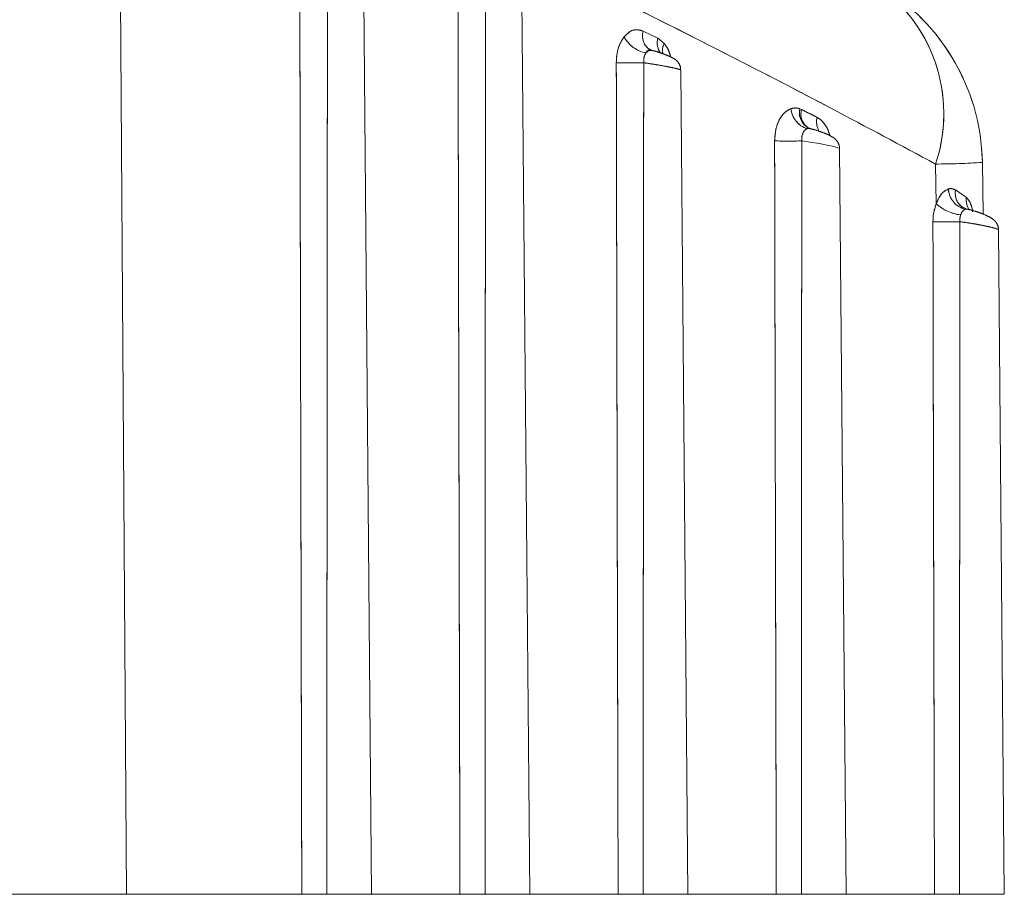
# Model space of a CAD drawing. Units: inches. Extents: x 4 to 132, y 2 to 86.
# Drawn here: x 60 to 60, y 77 to 77 of the extents above; entities that cross this region are included whole.
import ezdxf

# ---------------------------------------------------------------- set-up
doc = ezdxf.new("R2010")
doc.units = ezdxf.units.IN
doc.header["$LTSCALE"] = 8
doc.header["$MEASUREMENT"] = 0
doc.linetypes.add('PHANTOM', pattern=[0.49999999999999994, 0.25, -0.05, 0.05, -0.05, 0.05, -0.05])

msp = doc.modelspace()

# ---------------------------------------------------------------- linework, layer by layer
at = {"color": 7, "linetype": 'Continuous', "lineweight": 15}
for p, q in [((59.78710303037924, 77.1882352322392), (59.78893654690521, 76.91757353971413)), ((59.84752385861785, 76.91757353971413), (59.8455004443566, 77.14943384856298)), ((59.88534963154635, 76.91757353971413), (59.88347295400693, 77.13261948568433)), ((59.91243342644859, 77.12394428096238), (59.91594549864871, 77.12223774264001)), ((59.91594549864871, 77.12223774264001), (59.91750266107977, 77.12097781642856)), ((59.92317540447486, 76.91757353971413), (59.92145561025988, 77.11464243730765)), ((59.94993266720952, 77.10537041689304), (59.95033878644618, 77.10519533957822)), ((59.95219905164299, 77.10071719989021), (59.95192152626272, 77.10079962893808)), ((59.95241249513391, 77.10061361177345), (59.95233879219145, 77.10063065040836)), ((59.96100117740336, 76.91757353971413), (59.95944550587259, 77.09583584046909)), ((59.9825543757864, 77.0826832972085), (59.98239859001927, 77.09216026947563)), ((59.99378415481535, 77.08017146954089), (59.99358076871234, 77.09254574398027)), ((59.98717639478957, 77.08596160171352), (59.98975896936116, 77.08414133818552)), ((59.98980350983639, 77.08144461236391), (59.98906942013481, 77.08173809495874)), ((59.99882695033186, 76.91757353971413), (59.99744067310836, 77.07642517545938)), ((59.78893654690521, 76.91757353971413), (59.75652828698901, 76.91757353971413)), ((59.83082141071885, 76.91757353971413), (59.78893654690521, 76.91757353971413)), ((59.84752385861785, 76.91757353971413), (59.83683099199084, 76.91757353971413)), ((59.86864718364735, 76.91757353971413), (59.84752385861785, 76.91757353971413)), ((59.88534963154635, 76.91757353971413), (59.87465676491934, 76.91757353971413)), ((59.90647295657585, 76.91757353971413), (59.88534963154635, 76.91757353971413)), ((59.92317540447486, 76.91757353971413), (59.91248253784785, 76.91757353971413)), ((59.94429872950435, 76.91757353971413), (59.92317540447486, 76.91757353971413)), ((59.96100117740336, 76.91757353971413), (59.95030831077635, 76.91757353971413)), ((59.98212450243286, 76.91757353971413), (59.96100117740336, 76.91757353971413)), ((59.99882695033186, 76.91757353971413), (59.98813408370484, 76.91757353971413))]:
    msp.add_line(p, q, dxfattribs=at)
at = {"color": 7, "linetype": 'PHANTOM', "lineweight": 0}
for p, q in [((59.78710303037924, 77.18823523223921), (59.78893654690521, 76.91757353971413)), ((59.84752385861786, 76.91757353971413), (59.84550044435662, 77.14943384856299)), ((59.88534963154637, 76.91757353971413), (59.88347295400695, 77.13261948568433)), ((59.91243342644862, 77.12394428096239), (59.91594549864872, 77.12223774264001)), ((59.91594549864872, 77.12223774264001), (59.91750266107978, 77.12097781642858)), ((59.92317540447487, 76.91757353971413), (59.9214556102599, 77.11464243730765)), ((59.94993266720954, 77.10537041689304), (59.95033878644619, 77.10519533957822)), ((59.95219905164299, 77.10071719989021), (59.95192152626273, 77.10079962893808)), ((59.95241249513394, 77.10061361177345), (59.95233879219146, 77.10063065040836)), ((59.96100117740337, 76.91757353971413), (59.9594455058726, 77.09583584046909)), ((59.98255437578641, 77.0826832972085), (59.98239859001928, 77.09216026947563)), ((59.99378415481535, 77.08017146954089), (59.99358076871235, 77.09254574398027)), ((59.98717639478958, 77.08596160171352), (59.98975896936116, 77.08414133818552)), ((59.98980350983641, 77.08144461236392), (59.98906942013481, 77.08173809495875)), ((59.99882695033187, 76.91757353971413), (59.99744067310838, 77.07642517545938)), ((59.78893654690521, 76.91757353971413), (59.75652828698902, 76.91757353971413)), ((59.83082141071887, 76.91757353971413), (59.78893654690521, 76.91757353971413)), ((59.84752385861786, 76.91757353971413), (59.83683099199085, 76.91757353971413)), ((59.86864718364738, 76.91757353971413), (59.84752385861786, 76.91757353971413)), ((59.88534963154637, 76.91757353971413), (59.87465676491936, 76.91757353971413)), ((59.90647295657586, 76.91757353971413), (59.88534963154637, 76.91757353971413)), ((59.92317540447487, 76.91757353971413), (59.91248253784786, 76.91757353971413)), ((59.94429872950437, 76.91757353971414), (59.92317540447487, 76.91757353971414)), ((59.96100117740337, 76.91757353971413), (59.95030831077636, 76.91757353971413)), ((59.98212450243288, 76.91757353971414), (59.96100117740337, 76.91757353971413)), ((59.99882695033187, 76.91757353971413), (59.98813408370486, 76.91757353971413))]:
    msp.add_line(p, q, dxfattribs=at)
at = {"color": 8, "linetype": 'Continuous', "lineweight": 15, "flags": 128}
msp.add_lwpolyline([(59.95939695286552, 77.09583541675342), (59.95943233606521, 77.09585559542401), (59.95901782033067, 77.09604661915648), (59.95802863891591, 77.09632147827149), (59.95649922680887, 77.09666266185576), (59.95454575299517, 77.0970370907379), (59.95240883048462, 77.0973934359371), (59.95042097087327, 77.09767442677405), (59.95039723385361, 77.09767741788797), (59.95039723385361, 77.09767741788797)], dxfattribs=at)
at = {"color": 8, "linetype": 'PHANTOM', "lineweight": 0, "flags": 128}
msp.add_lwpolyline([(59.95939695286554, 77.09583541675342), (59.95943233606523, 77.09585559542403), (59.95901782033067, 77.0960466191565), (59.95802863891592, 77.09632147827149), (59.95649922680888, 77.09666266185577), (59.95454575299517, 77.0970370907379), (59.95240883048463, 77.0973934359371), (59.95042097087329, 77.09767442677405), (59.95039723385362, 77.09767741788797), (59.95039723385362, 77.09767741788797)], dxfattribs=at)
at = {"color": 7, "linetype": 'Continuous', "lineweight": 15}
for centre, radius, start, end in [((59.94358774431559, 77.09172394270071), 0.05000000000000632, 0.9417653492059048, 61.79311882562579), ((59.91447711545026, 77.12605788330525), 0.007438575730575863, 207.8866888387259, 259.539647795489), ((59.91434624240201, 77.11779569831897), 0.00154426906723755, 68.68977666776324, 142.1652819976896), ((59.9093143171689, 77.47060294325566), 0.3542463203564477, 269.4698709661317, 270.5301290338688), ((59.95331552002786, 77.10589781686845), 0.005528761521496203, 185.1823887325005, 252.6693283853074), ((59.95417831981423, 77.10410509596983), 0.003991321536787001, 164.1479926024412, 237.1066174945935), ((59.95205133319822, 77.09944976659762), 0.001231288121145112, 70.37778982445288, 108.1108325858197), ((59.94714778019406, 77.45420674779483), 0.3565441375663359, 269.4778134346516, 270.5221865633461), ((59.99072494872167, 77.08648270116113), 0.005269086487401864, 183.0559901880072, 256.2750125548453), ((59.98949589064984, 77.09015287538234), 0.01019702048122345, 227.0985409199232, 263.7990193198572), ((59.98973826142429, 77.08019522036857), 0.001198174703035198, 61.66621077230869, 102.7025312638566), ((59.98498333000241, 77.4371523941815), 0.358791770340787, 269.4856346742529, 270.514365325751)]:
    msp.add_arc(centre, radius, start, end, dxfattribs=at)
at = {"color": 8, "linetype": 'Continuous', "lineweight": 15}
for centre, radius, start, end in [((59.94664287332157, 77.10417373490458), 0.03771995000233296, 341.428307181152, 56.93849991379238), ((59.91614285558649, 77.12280849380541), 0.0038794170947433, 162.9759773589756, 238.994646024832), ((59.92043994146506, 77.12120561132038), 0.00461143267221507, 167.0664945232442, 213.5656795726148), ((59.9205464568715, 77.11932512820471), 0.00346353449340935, 151.4993901322154, 194.3332947696292), ((59.95387089063522, 77.10438181990274), 0.004060409801973743, 165.908435330968, 245.566349654331), ((59.95856103728685, 77.10225977482817), 0.004626928392576768, 166.7442848174607, 210.679881871788), ((59.98148389565784, 77.2810114371344), 0.1888533827916654, 270.2775080360516, 273.6726209855989), ((59.99117044221885, 77.08515248021136), 0.004075180054029041, 168.5478990861859, 238.3625770784512), ((59.99431367711802, 77.08365236237837), 0.004580879838035319, 173.8724156435958, 212.5691534358904)]:
    msp.add_arc(centre, radius, start, end, dxfattribs=at)
at = {"color": 7, "linetype": 'PHANTOM', "lineweight": 0}
for centre, radius, start, end in [((59.9435877443156, 77.09172394270072), 0.04999999999999872, 0.9417653491896226, 61.79311882562526), ((59.9144771154503, 77.12605788330531), 0.007438575730638212, 207.886688838985, 259.5396477952993), ((59.91434624240201, 77.11779569831899), 0.001544269067229475, 68.68977666708042, 142.1652819979443), ((59.9093143171689, 77.4706029433713), 0.3542463204720907, 269.4698709663071, 270.5301290336968), ((59.95331552002789, 77.10589781686845), 0.005528761521509342, 185.1823887323339, 252.6693283850965), ((59.95417831981428, 77.10410509596984), 0.00399132153681606, 164.1479926028047, 237.1066174943617), ((59.95205133319826, 77.09944976659756), 0.001231288121205813, 70.37778982680895, 108.1108325862545), ((59.94714778019408, 77.45420674779278), 0.3565441375642896, 269.4778134346486, 270.5221865633468), ((59.99072494872164, 77.08648270116112), 0.005269086487365825, 183.0559901878734, 256.2750125551473), ((59.98949589064977, 77.09015287538223), 0.01019702048108299, 227.0985409198393, 263.7990193202162), ((59.98973826142426, 77.0801952203684), 0.001198174703207605, 61.6662107743845, 102.7025312602567), ((59.98498333000243, 77.43715239430564), 0.358791770464928, 269.4856346744298, 270.5143653255719)]:
    msp.add_arc(centre, radius, start, end, dxfattribs=at)
at = {"color": 8, "linetype": 'PHANTOM', "lineweight": 0}
for centre, radius, start, end in [((59.94664287332171, 77.10417373490462), 0.03771995000222906, 341.4283071810323, 56.93849991392891), ((59.9161428555864, 77.12280849380538), 0.003879417094654257, 162.9759773579127, 238.9946460266128), ((59.92043994146514, 77.12120561132039), 0.004611432672288054, 167.0664945236337, 213.565679572225), ((59.92054645687156, 77.11932512820472), 0.003463534493454282, 151.499390132664, 194.3332947696824), ((59.95387089063524, 77.10438181990274), 0.004060409801979621, 165.9084353309924, 245.5663496541484), ((59.95856103728664, 77.10225977482816), 0.004626928392362198, 166.7442848166438, 210.6798818731182), ((59.98148389565764, 77.28101143714085), 0.1888533827981174, 270.2775080361068, 273.672620985536), ((59.99117044221891, 77.08515248021138), 0.004075180054062585, 168.5478990865205, 238.3625770776857), ((59.99431367711797, 77.08365236237836), 0.004580879837964394, 173.8724156433337, 212.5691534364645)]:
    msp.add_arc(centre, radius, start, end, dxfattribs=at)
at = {"color": 7, "linetype": 'Continuous', "lineweight": 15}
for points, knots in [([(59.98239859001927, 77.09216026947563), (59.97409663633577, 77.09661410692296), (59.90951335778199, 77.13126178570552), (59.84410413085743, 77.16170520638795), (59.78710303037924, 77.1882352322392)], [0, 0, 0, 0, 0.1285464886486319, 1, 1, 1, 1]), ([(59.83082141071885, 76.91757353971413), (59.83072802343551, 76.9566419306643), (59.83061650614496, 77.00329497538098), (59.83045168072484, 77.08107548931152), (59.83037991358028, 77.11978761002696), (59.83032220729093, 77.15091512461282)], [0, 0, 0, 0, 0.5022886580031851, 0.5998019025763395, 0.9999999999999999, 0.9999999999999999, 0.9999999999999999, 0.9999999999999999]), ([(59.83698456135758, 77.15091512461282), (59.8369799664739, 77.14758194697251), (59.83693705624155, 77.11645440670807), (59.83689763775433, 77.07774223529135), (59.83684435827048, 77.00329488847204), (59.83683708380595, 76.95664189855624), (59.8368309919908, 76.91757353971413)], [0, 0, 0, 0, 0.04285362980544182, 0.4001971185439431, 0.4977103450484791, 1, 1, 1, 1]), ([(59.86864718364735, 76.91757353971413), (59.86856031098978, 76.95383812209832), (59.86845515290729, 76.9977358691249), (59.86830030246318, 77.06995472999715), (59.86823179720999, 77.10590900979042), (59.86817783567443, 77.13423016848658)], [0, 0, 0, 0, 0.50214692249034, 0.60784151159222, 1, 1, 1, 1]), ([(59.87478794720501, 77.13423016848658), (59.8747562391166, 77.1059089888697), (59.87471598504412, 77.06995466699884), (59.87466882886633, 76.99773579382239), (59.87466222252125, 76.95383809497292), (59.87465676491932, 76.91757353971413)], [0, 0, 0, 0, 0.3921576079962332, 0.4978521746881044, 1, 1, 1, 1]), ([(59.90603670088249, 77.11637178607498), (59.90606054457785, 77.11695931256274), (59.90612049833202, 77.1184366179079), (59.90669530345804, 77.120705675636), (59.90749998237291, 77.1219543162371), (59.90790234940417, 77.12257867932463)], [0, 0, 0, 0, 0.2481940504626537, 0.6240712631996865, 1, 1, 1, 1]), ([(59.90790234940417, 77.12257867932463), (59.90830868700144, 77.12300577991475), (59.90917630428341, 77.12391773060699), (59.91078983342079, 77.12446528923827), (59.9118855638219, 77.12411794984374), (59.91243342644859, 77.12394428096238)], [0, 0, 0, 0, 0.3057715780263185, 0.65288741974296, 1, 1, 1, 1]), ([(59.91312660420353, 77.11874293092865), (59.91299219960156, 77.1185042940896), (59.91272269353762, 77.118025783129), (59.91256146489783, 77.11715929405072), (59.91258323589579, 77.11659658823352), (59.9125919334553, 77.11637178607498)], [0, 0, 0, 0, 0.3739829167802959, 0.7499048574090934, 1, 1, 1, 1]), ([(59.9144715136165, 77.11944902238437), (59.91434055166811, 77.1194502174671), (59.91420058256045, 77.11945149474396), (59.91414527727646, 77.11948353628166), (59.91414171832327, 77.1194855981883)], [0, 0, 0, 0, 0.9356489483641794, 1, 1, 1, 1]), ([(59.92141562343031, 77.11464263883845), (59.92141777324118, 77.11484329839811), (59.92142289609728, 77.11532145676324), (59.9211509586403, 77.11599465491621), (59.92075810946618, 77.11658706668236), (59.9203204970156, 77.11701200546847), (59.91985020123459, 77.11734812591106), (59.91918782637064, 77.11771463399351), (59.9181677255986, 77.11816581552314), (59.91675544889777, 77.11869250547869), (59.91554705947971, 77.11909468593697), (59.9149275308487, 77.11924674419507), (59.91470291128764, 77.11930187523741)], [0, 0, 0, 0, 0.06226642466950353, 0.1483767425439012, 0.2222359442335837, 0.2874988668477091, 0.3508012158828283, 0.4429147929889801, 0.618223662585856, 0.7625833166041158, 0.9139209577367859, 1, 1, 1, 1]), ([(59.90647295657585, 76.91757353971413), (59.90645257010532, 76.92590654978783), (59.90635063775088, 76.96757160087476), (59.90619868822077, 77.03383776330578), (59.90608498477658, 77.09177070270192), (59.90603670088249, 77.11637178607498)], [0, 0, 0, 0, 0.1257503998429589, 0.6287520100565894, 1, 1, 1, 1]), ([(59.9125919334553, 77.11637178607498), (59.91256621095261, 77.09105959842262), (59.91253267890122, 77.05806243687333), (59.91249287152839, 76.99179635724941), (59.91248716971732, 76.95084246087436), (59.91248253784783, 76.91757353971413)], [0, 0, 0, 0, 0.3819780617276849, 0.4979495247200158, 0.9999999999999999, 0.9999999999999999, 0.9999999999999999, 0.9999999999999999]), ([(59.94389832652203, 77.09767741788808), (59.94395469584684, 77.09860015676122), (59.94406545084215, 77.10041316303581), (59.94494329279534, 77.10277385309124), (59.9462042298211, 77.10459356412619), (59.94727429890431, 77.10513012844305), (59.94780935892396, 77.10539842337693)], [0, 0, 0, 0, 0.2570774490618705, 0.505108261683833, 0.752542347608902, 1, 1, 1, 1]), ([(59.94780935892396, 77.10539842337693), (59.9482337137032, 77.10549464765586), (59.94894349769942, 77.10565559424248), (59.94964897133915, 77.10545220634928), (59.94993266720952, 77.10537041689304)], [0, 0, 0, 0, 0.5978646764466122, 1, 1, 1, 1]), ([(59.95033878644618, 77.10519533957822), (59.95091378985577, 77.10490580380892), (59.95215345118685, 77.10428158786308), (59.95339286288591, 77.1036560869754), (59.95405738696447, 77.1033207178633)], [0, 0, 0, 0, 0.4638391108689233, 1, 1, 1, 1]), ([(59.95166857973469, 77.10062005298283), (59.95147647469361, 77.10051728853162), (59.95109158303784, 77.10031139502898), (59.95066019086141, 77.09961840451079), (59.9503818884524, 77.09871806750749), (59.95039204365806, 77.09802939141157), (59.95039723385348, 77.09767741788808)], [0, 0, 0, 0, 0.2456130824595972, 0.4920975808404466, 0.7404175850907088, 1, 1, 1, 1]), ([(59.95246482034178, 77.10060955055137), (59.95235168032674, 77.10064177178816), (59.95207048615548, 77.1007218533046), (59.95181892429981, 77.10065813429807), (59.95166857973469, 77.10062005298283)], [0, 0, 0, 0, 0.4023554774637869, 1, 1, 1, 1]), ([(59.95941996817641, 77.09583284196768), (59.95942778560716, 77.09588449898524), (59.95948132370228, 77.09623827484916), (59.95928399051473, 77.09685146941), (59.95893619774697, 77.097549628475), (59.95848690775614, 77.09806620879252), (59.95799075435421, 77.09846994811751), (59.95724852194411, 77.0989206310001), (59.95614653891698, 77.09942368368574), (59.9545709998205, 77.10000828557405), (59.95328577482696, 77.10042399482097), (59.95263241420655, 77.10056586030886), (59.95241249513391, 77.10061361177345)], [0, 0, 0, 0, 0.01574566533370472, 0.1078350361318669, 0.1861703585104936, 0.2557320760415661, 0.3236665443108159, 0.4131129043773706, 0.6097685382047638, 0.7610207231523394, 0.9195603479940159, 1, 1, 1, 1]), ([(59.94429872950435, 76.91757353971413), (59.94422619132676, 76.94771083909916), (59.94413502553981, 76.98558731608779), (59.94400309591591, 77.04562192629525), (59.94394292313316, 77.07551924335948), (59.94389832652203, 77.09767741788808)], [0, 0, 0, 0, 0.5019975667501972, 0.6309091946976442, 1, 1, 1, 1]), ([(59.9503972338535, 77.09767741788808), (59.95037704766103, 77.07551923171519), (59.95034981106528, 77.04562188678459), (59.95031697414355, 76.98558726272445), (59.95031214956541, 76.9477108212019), (59.95030831077634, 76.91757353971413)], [0, 0, 0, 0, 0.3690901289860321, 0.4980017231862223, 1, 1, 1, 1]), ([(59.98255437578656, 77.08268329720852), (59.98269504926109, 77.08302714576284), (59.98312453798124, 77.0840769462034), (59.98410819712238, 77.08550456254486), (59.98501572752764, 77.08597149042708), (59.98546335532545, 77.08620179664983)], [0, 0, 0, 0, 0.1979656193173908, 0.6044067708347277, 1, 1, 1, 1]), ([(59.98546335532544, 77.08620179664983), (59.98561243081313, 77.08624054138537), (59.98620940281383, 77.08639569447358), (59.98676188107004, 77.08614768123549), (59.98717639478957, 77.08596160171352)], [0, 0, 0, 0, 0.2497193964190204, 1, 1, 1, 1]), ([(59.98176236733302, 77.0783750818222), (59.98178482965069, 77.07900451443683), (59.98183932841529, 77.08053166316735), (59.98228965606405, 77.08188673464672), (59.98255437578626, 77.08268329720862)], [0, 0, 0, 0, 0.4121619604299164, 1, 1, 1, 1]), ([(59.98839444549557, 77.08001551649225), (59.98831164952973, 77.079712225728), (59.98817030086456, 77.07919444996146), (59.98819433620117, 77.07861508126598), (59.98820429267183, 77.0783750818222)], [0, 0, 0, 0, 0.5857569702263163, 1, 1, 1, 1]), ([(59.98947479562496, 77.08136406954257), (59.98931179866538, 77.08127422548468), (59.98898644585435, 77.0810948907482), (59.98860503770202, 77.08055282031059), (59.98844580319744, 77.0801465502555), (59.98839444549557, 77.08001551649225)], [0, 0, 0, 0, 0.4048137928231386, 0.8080353509211248, 1, 1, 1, 1]), ([(59.99739468817757, 77.07642497007978), (59.99740466247027, 77.076572436387), (59.99743462174337, 77.07701537339591), (59.99718572978996, 77.0776844011401), (59.99678698221494, 77.07834003173588), (59.99630098603242, 77.07883623261314), (59.9956763198869, 77.07929413278988), (59.99479724521128, 77.07976586863367), (59.99344503527897, 77.0803419482085), (59.99184016666359, 77.08088673370048), (59.99064091073807, 77.08125074022632), (59.99007486914395, 77.0813358941488), (59.989951964893, 77.08135438356577)], [0, 0, 0, 0, 0.04223389910927969, 0.1268558038795724, 0.2000864060389033, 0.2689554777574387, 0.3452615113562311, 0.4787269058648111, 0.6495985613605157, 0.797839692240753, 0.9561050610842935, 1, 1, 1, 1]), ([(59.98212450243286, 76.91757353971413), (59.98210410265492, 76.92590654994571), (59.98200210376346, 76.96757160182203), (59.98190324593359, 77.01110861630542), (59.98180725536569, 77.05637607041712), (59.9817829014434, 77.06831159492772), (59.98176236733302, 77.0783750818222)], [0, 0, 0, 0, 0.1554647763013469, 0.7773238949104053, 0.8122497202956421, 1, 1, 1, 1]), ([(59.98820429267183, 77.0783750818222), (59.98820133630482, 77.07504190407612), (59.9881865544697, 77.0583760152514), (59.98815594807045, 77.01543942668181), (59.98813821361587, 76.9676177230847), (59.98813430806226, 76.93068309663585), (59.98813412555928, 76.92001917293966), (59.98813408370459, 76.91757353971414)], [0, 0, 0, 0, 0.06218556123494256, 0.3109278079330484, 0.80104812842545, 0.9543729567779025, 1, 1, 1, 1]), ([(59.83683099199084, 76.91757353971413), (59.83629829440725, 76.91757353971413), (59.83523289857606, 76.91757353971413), (59.83351835164964, 76.91757353971413), (59.83195683982505, 76.91757353971413), (59.83119175726667, 76.91757353971413), (59.83082141071885, 76.91757353971413)], [0, 0, 0, 0, 0.2539252969652946, 0.5078509104482635, 0.7617698713300481, 0.9999999999999999, 0.9999999999999999, 0.9999999999999999, 0.9999999999999999]), ([(59.87465676491934, 76.91757353971413), (59.87412406733576, 76.91757353971413), (59.87305867150457, 76.91757353971413), (59.87134412457814, 76.91757353971413), (59.86978261275356, 76.91757353971413), (59.86901753019517, 76.91757353971413), (59.86864718364735, 76.91757353971413)], [0, 0, 0, 0, 0.2539252969655434, 0.507850910448531, 0.7617698713300306, 1, 1, 1, 1]), ([(59.91248253784785, 76.91757353971413), (59.91194984026426, 76.91757353971413), (59.91088444443307, 76.91757353971413), (59.90916989750665, 76.91757353971413), (59.90760838568207, 76.91757353971413), (59.90684330312368, 76.91757353971413), (59.90647295657585, 76.91757353971413)], [0, 0, 0, 0, 0.2539252969653058, 0.5078509104483744, 0.7617698713299547, 1, 1, 1, 1]), ([(59.95030831077635, 76.91757353971413), (59.94977561319276, 76.91757353971413), (59.94871021736157, 76.91757353971413), (59.94699567043515, 76.91757353971413), (59.94543415861057, 76.91757353971413), (59.94466907605217, 76.91757353971413), (59.94429872950436, 76.91757353971413)], [0, 0, 0, 0, 0.2539252969656161, 0.5078509104482579, 0.7617698713300455, 1, 1, 1, 1]), ([(59.98813408370484, 76.91757353971413), (59.98760138612126, 76.91757353971413), (59.98653599029007, 76.91757353971413), (59.98482144336367, 76.91757353971413), (59.98325993153907, 76.91757353971413), (59.98249484898068, 76.91757353971413), (59.98212450243286, 76.91757353971413)], [0, 0, 0, 0, 0.2539252969648957, 0.5078509104468611, 0.7617698713283941, 1, 1, 1, 1])]:
    msp.add_open_spline(points, degree=3, knots=knots, dxfattribs=at)
at = {"color": 7, "linetype": 'PHANTOM', "lineweight": 0}
for points, knots in [([(59.98239859001928, 77.09216026947563), (59.97409663633577, 77.09661410692296), (59.909513357782, 77.13126178570553), (59.84410413085744, 77.16170520638795), (59.78710303037924, 77.18823523223921)], [0, 0, 0, 0, 0.128546488648627, 1, 1, 1, 1]), ([(59.83082141071887, 76.91757353971413), (59.83072802343553, 76.9566419306643), (59.83061650614496, 77.00329497538098), (59.83045168072484, 77.08107548931152), (59.83037991358028, 77.11978761002696), (59.83032220729093, 77.15091512461282)], [0, 0, 0, 0, 0.5022886580031816, 0.5998019025763397, 1, 1, 1, 1]), ([(59.8369845613576, 77.15091512461282), (59.8369799664739, 77.14758194697251), (59.83693705624156, 77.11645440670807), (59.83689763775433, 77.07774223529135), (59.8368443582705, 77.00329488847204), (59.83683708380596, 76.95664189855624), (59.83683099199081, 76.91757353971413)], [0, 0, 0, 0, 0.0428536298054432, 0.4001971185439416, 0.4977103450484758, 1, 1, 1, 1]), ([(59.86864718364738, 76.91757353971413), (59.86856031098979, 76.95383812209832), (59.86845515290729, 76.9977358691249), (59.8683003024632, 77.06995472999715), (59.86823179720999, 77.10590900979042), (59.86817783567444, 77.13423016848658)], [0, 0, 0, 0, 0.5021469224903442, 0.6078415115922214, 1, 1, 1, 1]), ([(59.87478794720503, 77.13423016848658), (59.8747562391166, 77.1059089888697), (59.87471598504411, 77.06995466699884), (59.87466882886638, 76.9977357938224), (59.87466222252128, 76.95383809497292), (59.87465676491933, 76.91757353971413)], [0, 0, 0, 0, 0.3921576079962326, 0.4978521746881038, 1, 1, 1, 1]), ([(59.90603670088251, 77.11637178607498), (59.90606054457788, 77.11695931256276), (59.90612049833205, 77.1184366179079), (59.90669530345804, 77.12070567563602), (59.90749998237292, 77.1219543162371), (59.90790234940418, 77.12257867932463)], [0, 0, 0, 0, 0.2481940504626732, 0.6240712631994149, 1, 1, 1, 1]), ([(59.90790234940418, 77.12257867932463), (59.90830868700145, 77.12300577991475), (59.90917630428341, 77.12391773060699), (59.91078983342081, 77.12446528923827), (59.9118855638219, 77.12411794984375), (59.91243342644862, 77.12394428096239)], [0, 0, 0, 0, 0.3057715780257478, 0.6528874197427187, 1, 1, 1, 1]), ([(59.91312660420355, 77.11874293092865), (59.91299219960157, 77.1185042940896), (59.91272269353764, 77.118025783129), (59.91256146489783, 77.11715929405072), (59.9125832358958, 77.11659658823352), (59.91259193345531, 77.11637178607498)], [0, 0, 0, 0, 0.3739829167810099, 0.7499048574097218, 0.9999999999999999, 0.9999999999999999, 0.9999999999999999, 0.9999999999999999]), ([(59.91447151361648, 77.11944902238433), (59.91434055166815, 77.11945021746708), (59.91420058256048, 77.11945149474391), (59.91414527727655, 77.11948353628163), (59.91414171832334, 77.1194855981883)], [0, 0, 0, 0, 0.9356489478977705, 0.9999999999999999, 0.9999999999999999, 0.9999999999999999, 0.9999999999999999]), ([(59.92141562343033, 77.11464263883845), (59.92141777324119, 77.11484329839817), (59.92142289609728, 77.11532145676335), (59.92115095864023, 77.11599465491634), (59.92075810946611, 77.11658706668246), (59.92032049701555, 77.11701200546852), (59.91985020123459, 77.11734812591106), (59.91918782637065, 77.11771463399351), (59.91816772559859, 77.11816581552314), (59.91675544889774, 77.1186925054787), (59.91554705947969, 77.11909468593697), (59.9149275308487, 77.11924674419507), (59.91470291128765, 77.11930187523741)], [0, 0, 0, 0, 0.06226642468559847, 0.1483767425599906, 0.2222359442456233, 0.2874988668567787, 0.3508012158854023, 0.4429147929860989, 0.6182236625896135, 0.7625833166077275, 0.9139209577404889, 1, 1, 1, 1]), ([(59.90647295657586, 76.91757353971413), (59.90645257010533, 76.92590654978783), (59.90635063775089, 76.96757160087476), (59.90619868822079, 77.03383776330578), (59.9060849847766, 77.09177070270192), (59.9060367008825, 77.11637178607498)], [0, 0, 0, 0, 0.125750399842957, 0.6287520100565868, 0.9999999999999999, 0.9999999999999999, 0.9999999999999999, 0.9999999999999999]), ([(59.91259193345531, 77.11637178607498), (59.91256621095262, 77.09105959842263), (59.91253267890124, 77.05806243687333), (59.91249287152841, 76.99179635724941), (59.91248716971733, 76.95084246087436), (59.91248253784785, 76.91757353971413)], [0, 0, 0, 0, 0.3819780617276849, 0.4979495247200155, 1, 1, 1, 1]), ([(59.94389832652205, 77.09767741788808), (59.94395469584685, 77.09860015676122), (59.94406545084216, 77.10041316303582), (59.94494329279535, 77.10277385309124), (59.94620422982112, 77.10459356412619), (59.94727429890433, 77.10513012844305), (59.94780935892397, 77.10539842337694)], [0, 0, 0, 0, 0.2570774490619366, 0.5051082616839146, 0.7525423476091477, 1, 1, 1, 1]), ([(59.94780935892397, 77.10539842337694), (59.94823371370321, 77.10549464765586), (59.94894349769942, 77.10565559424248), (59.94964897133915, 77.10545220634928), (59.94993266720954, 77.10537041689304)], [0, 0, 0, 0, 0.5978646764460567, 1, 1, 1, 1]), ([(59.95033878644619, 77.10519533957822), (59.95091378985578, 77.10490580380892), (59.95215345118686, 77.10428158786308), (59.95339286288592, 77.1036560869754), (59.95405738696449, 77.1033207178633)], [0, 0, 0, 0, 0.4638391108693408, 1, 1, 1, 1]), ([(59.9516685797347, 77.10062005298283), (59.95147647469361, 77.10051728853162), (59.95109158303784, 77.10031139502898), (59.95066019086143, 77.09961840451079), (59.95038188845241, 77.09871806750749), (59.95039204365807, 77.09802939141157), (59.95039723385349, 77.09767741788808)], [0, 0, 0, 0, 0.2456130824589315, 0.4920975808400703, 0.7404175850905625, 1, 1, 1, 1]), ([(59.95246482034179, 77.10060955055138), (59.95235168032675, 77.10064177178816), (59.9520704861555, 77.1007218533046), (59.95181892429983, 77.10065813429807), (59.9516685797347, 77.10062005298283)], [0, 0, 0, 0, 0.4023554774619568, 1, 1, 1, 1]), ([(59.95941996817642, 77.09583284196768), (59.95942778560718, 77.09588449898523), (59.95948132370228, 77.09623827484911), (59.95928399051476, 77.09685146940996), (59.958936197747, 77.09754962847495), (59.9584869077562, 77.09806620879247), (59.95799075435424, 77.0984699481175), (59.95724852194414, 77.0989206310001), (59.95614653891695, 77.09942368368576), (59.95457099982049, 77.10000828557406), (59.95328577482699, 77.10042399482097), (59.95263241420658, 77.10056586030886), (59.95241249513394, 77.10061361177345)], [0, 0, 0, 0, 0.01574566532623888, 0.1078350361292064, 0.1861703585035075, 0.2557320760339637, 0.3236665443078427, 0.4131129043765126, 0.6097685382131348, 0.7610207231576405, 0.9195603479927797, 1, 1, 1, 1]), ([(59.94429872950437, 76.91757353971414), (59.94422619132677, 76.94771083909916), (59.94413502553984, 76.9855873160878), (59.94400309591592, 77.04562192629525), (59.94394292313316, 77.07551924335948), (59.94389832652205, 77.09767741788808)], [0, 0, 0, 0, 0.5019975667501952, 0.6309091946976535, 1, 1, 1, 1]), ([(59.95039723385351, 77.09767741788808), (59.95037704766104, 77.07551923171519), (59.9503498110653, 77.04562188678459), (59.95031697414355, 76.98558726272445), (59.95031214956541, 76.94771082120191), (59.95030831077636, 76.91757353971414)], [0, 0, 0, 0, 0.3690901289860339, 0.4980017231862227, 1, 1, 1, 1]), ([(59.98255437578657, 77.08268329720852), (59.98269504926109, 77.08302714576284), (59.98312453798125, 77.0840769462034), (59.9841081971224, 77.08550456254486), (59.98501572752765, 77.0859714904271), (59.98546335532545, 77.08620179664983)], [0, 0, 0, 0, 0.1979656193175407, 0.6044067708350468, 0.9999999999999999, 0.9999999999999999, 0.9999999999999999, 0.9999999999999999]), ([(59.98546335532545, 77.08620179664983), (59.98561243081316, 77.08624054138538), (59.98620940281385, 77.08639569447358), (59.98676188107004, 77.08614768123549), (59.98717639478958, 77.08596160171352)], [0, 0, 0, 0, 0.2497193964201408, 1, 1, 1, 1]), ([(59.98176236733303, 77.0783750818222), (59.98178482965069, 77.07900451443685), (59.98183932841531, 77.08053166316735), (59.98228965606407, 77.08188673464672), (59.98255437578627, 77.08268329720862)], [0, 0, 0, 0, 0.4121619604302311, 1, 1, 1, 1]), ([(59.98839444549557, 77.08001551649227), (59.98831164952973, 77.079712225728), (59.98817030086458, 77.07919444996146), (59.98819433620118, 77.07861508126598), (59.98820429267184, 77.0783750818222)], [0, 0, 0, 0, 0.5857569702257441, 1, 1, 1, 1]), ([(59.98947479562496, 77.08136406954259), (59.98931179866538, 77.08127422548468), (59.98898644585437, 77.08109489074822), (59.98860503770202, 77.08055282031059), (59.98844580319745, 77.0801465502555), (59.98839444549557, 77.08001551649227)], [0, 0, 0, 0, 0.4048137928238775, 0.8080353509211415, 1, 1, 1, 1]), ([(59.99739468817757, 77.0764249700798), (59.99740466247027, 77.07657243638712), (59.99743462174334, 77.07701537339614), (59.99718572978986, 77.07768440114037), (59.99678698221478, 77.07834003173606), (59.99630098603226, 77.07883623261328), (59.99567631988663, 77.07929413279007), (59.99479724521088, 77.07976586863387), (59.99344503527837, 77.08034194820874), (59.99184016666306, 77.08088673370065), (59.99064091073767, 77.08125074022644), (59.99007486914362, 77.08133589414886), (59.98995196489271, 77.08135438356582)], [0, 0, 0, 0, 0.04223389914168095, 0.1268558039055516, 0.2000864060545833, 0.2689554777698183, 0.3452615113724758, 0.4787269059252978, 0.6495985613975953, 0.7978396922669557, 0.9561050611026101, 1, 1, 1, 1]), ([(59.98212450243288, 76.91757353971414), (59.98210410265493, 76.92590654994571), (59.98200210376349, 76.96757160182203), (59.98190324593352, 77.01110861630542), (59.98180725536574, 77.05637607041712), (59.98178290144343, 77.06831159492772), (59.98176236733303, 77.0783750818222)], [0, 0, 0, 0, 0.1554647763013491, 0.7773238949104059, 0.8122497202956441, 1, 1, 1, 1]), ([(59.98820429267184, 77.0783750818222), (59.98820133630483, 77.07504190407612), (59.98818655446973, 77.05837601525141), (59.98815594807046, 77.01543942668181), (59.9881382136159, 76.9676177230847), (59.98813430806226, 76.93068309663586), (59.98813412555929, 76.92001917293966), (59.9881340837046, 76.91757353971414)], [0, 0, 0, 0, 0.06218556123493693, 0.310927807933042, 0.8010481284254476, 0.9543729567779001, 1, 1, 1, 1]), ([(59.83683099199085, 76.91757353971413), (59.83629829440726, 76.91757353971413), (59.83523289857609, 76.91757353971413), (59.83351835164966, 76.91757353971413), (59.83195683982507, 76.91757353971413), (59.83119175726668, 76.91757353971413), (59.83082141071887, 76.91757353971413)], [0, 0, 0, 0, 0.2539252969647665, 0.5078509104478669, 0.7617698713293706, 1, 1, 1, 1]), ([(59.87465676491936, 76.91757353971413), (59.87412406733576, 76.91757353971413), (59.87305867150457, 76.91757353971413), (59.87134412457817, 76.91757353971413), (59.86978261275357, 76.91757353971413), (59.86901753019519, 76.91757353971413), (59.86864718364738, 76.91757353971413)], [0, 0, 0, 0, 0.2539252969653937, 0.5078509104497809, 0.7617698713311863, 1, 1, 1, 1]), ([(59.91248253784786, 76.91757353971413), (59.91194984026427, 76.91757353971413), (59.91088444443308, 76.91757353971413), (59.90916989750666, 76.91757353971413), (59.90760838568207, 76.91757353971413), (59.90684330312369, 76.91757353971413), (59.90647295657586, 76.91757353971413)], [0, 0, 0, 0, 0.253925296966273, 0.5078509104484717, 0.7617698713299723, 1, 1, 1, 1]), ([(59.95030831077636, 76.91757353971413), (59.94977561319278, 76.91757353971413), (59.94871021736159, 76.91757353971413), (59.94699567043517, 76.91757353971414), (59.94543415861057, 76.91757353971413), (59.94466907605219, 76.91757353971413), (59.94429872950437, 76.91757353971414)], [0, 0, 0, 0, 0.2539252969668814, 0.5078509104483254, 0.7617698713307951, 1, 1, 1, 1]), ([(59.98813408370486, 76.91757353971413), (59.98760138612127, 76.91757353971413), (59.98653599029008, 76.91757353971414), (59.98482144336367, 76.91757353971414), (59.98325993153908, 76.91757353971413), (59.98249484898069, 76.91757353971413), (59.98212450243288, 76.91757353971414)], [0, 0, 0, 0, 0.253925296964521, 0.5078509104465742, 0.7617698713287205, 1, 1, 1, 1])]:
    msp.add_open_spline(points, degree=3, knots=knots, dxfattribs=at)
at = {"color": 8, "linetype": 'Continuous', "lineweight": 15}
for points, knots in [([(59.91750266107978, 77.12097781642856), (59.91781442850144, 77.12056287980158), (59.91848570765781, 77.11966946281972), (59.91886508634303, 77.11841497533749), (59.91906826722231, 77.1177431192749)], [0, 0, 0, 0, 0.4644378105721345, 0.9999999999999999, 0.9999999999999999, 0.9999999999999999, 0.9999999999999999]), ([(59.9142979978512, 77.11937087857925), (59.91421117808834, 77.11939434520446), (59.91390429541806, 77.11947729291559), (59.91347024047581, 77.11926398211146), (59.91323719870902, 77.11891062393009), (59.91312660420353, 77.11874293092866)], [0, 0, 0, 0, 0.1717014496393607, 0.6069148039909931, 1, 1, 1, 1]), ([(59.92140600593105, 77.11464200441723), (59.92142116121063, 77.11464685034484), (59.92150444490393, 77.11467348045396), (59.92108573854868, 77.1148167056924), (59.92014200330374, 77.1150616250585), (59.91862678224926, 77.11538188346672), (59.916717603323, 77.1157375406787), (59.91462464076814, 77.11608507999375), (59.91325300310079, 77.11628463180503), (59.91262790714555, 77.11636704336635), (59.9125919334553, 77.11637178607498)], [0, 0, 0, 0, 0.03257668708141416, 0.1790205717501616, 0.329376816134546, 0.4865293312037201, 0.6510472125277861, 0.820488900629283, 0.9896693033578638, 1, 1, 1, 1]), ([(59.95405738696447, 77.1033207178633), (59.9540729805796, 77.10331275940709), (59.95462193162912, 77.10303259327138), (59.95564025996747, 77.10216205131024), (59.95664871433724, 77.10054303229333), (59.956993369637, 77.09933832796762), (59.95710551421656, 77.09894633904364)], [0, 0, 0, 0, 0.01164139600818913, 0.409818795057967, 0.8079657468274417, 1, 1, 1, 1]), ([(59.98975896936116, 77.08414133818552), (59.99003443234795, 77.08383945459785), (59.99059069932603, 77.08322983414392), (59.9910723961689, 77.08193628320572), (59.99122211722877, 77.08097930185401), (59.99125893579185, 77.08074396636881)], [0, 0, 0, 0, 0.4252023257415919, 0.8586489806555658, 1, 1, 1, 1]), ([(59.99739242504321, 77.0764247544049), (59.99740733284673, 77.07643217384238), (59.99749706217009, 77.07647683106535), (59.99705965699813, 77.07666085770101), (59.99605807977351, 77.07696324966358), (59.99442950055133, 77.07734157931596), (59.99238975807545, 77.07774138279768), (59.99016758641532, 77.07811635461813), (59.98884796297566, 77.07829025752191), (59.98820429267182, 77.0783750818222)], [0, 0, 0, 0, 0.02970970911218002, 0.1788212524009122, 0.3331926760655855, 0.4950220073276271, 0.6638423117163402, 0.836032981187848, 1, 1, 1, 1])]:
    msp.add_open_spline(points, degree=3, knots=knots, dxfattribs=at)
at = {"color": 8, "linetype": 'PHANTOM', "lineweight": 0}
for points, knots in [([(59.91750266107978, 77.12097781642858), (59.91781442850145, 77.12056287980158), (59.91848570765782, 77.11966946281972), (59.91886508634303, 77.11841497533749), (59.91906826722232, 77.1177431192749)], [0, 0, 0, 0, 0.4644378105715783, 1, 1, 1, 1]), ([(59.91429799785127, 77.11937087857923), (59.91421117808841, 77.11939434520446), (59.91390429541811, 77.1194772929156), (59.91347024047582, 77.11926398211148), (59.91323719870903, 77.11891062393009), (59.91312660420353, 77.11874293092866)], [0, 0, 0, 0, 0.1717014496686459, 0.606914804006576, 1, 1, 1, 1]), ([(59.92140600593106, 77.11464200441723), (59.92142116121065, 77.11464685034484), (59.92150444490396, 77.11467348045396), (59.92108573854869, 77.1148167056924), (59.92014200330375, 77.1150616250585), (59.91862678224928, 77.11538188346672), (59.91671760332299, 77.1157375406787), (59.91462464076817, 77.11608507999375), (59.91325300310075, 77.11628463180503), (59.91262790714557, 77.11636704336635), (59.91259193345531, 77.11637178607498)], [0, 0, 0, 0, 0.03257668708125456, 0.1790205717503019, 0.3293768161349055, 0.4865293312040569, 0.6510472125275805, 0.820488900629965, 0.9896693033578623, 1, 1, 1, 1]), ([(59.95405738696449, 77.1033207178633), (59.9540729805796, 77.1033127594071), (59.95462193162916, 77.10303259327141), (59.95564025996747, 77.10216205131024), (59.95664871433726, 77.10054303229333), (59.95699336963702, 77.09933832796762), (59.95710551421658, 77.09894633904364)], [0, 0, 0, 0, 0.01164139600862658, 0.4098187950583762, 0.8079657468272821, 1, 1, 1, 1]), ([(59.98975896936116, 77.08414133818552), (59.99003443234795, 77.08383945459785), (59.99059069932606, 77.08322983414392), (59.9910723961689, 77.08193628320568), (59.99122211722879, 77.08097930185393), (59.99125893579188, 77.08074396636869)], [0, 0, 0, 0, 0.4252023257300354, 0.8586489806313959, 1, 1, 1, 1]), ([(59.99739242504322, 77.0764247544049), (59.99740733284673, 77.07643217384238), (59.99749706217009, 77.07647683106535), (59.99705965699814, 77.07666085770103), (59.99605807977353, 77.07696324966358), (59.99442950055134, 77.07734157931597), (59.99238975807545, 77.07774138279768), (59.99016758641533, 77.07811635461813), (59.98884796297567, 77.07829025752191), (59.98820429267183, 77.0783750818222)], [0, 0, 0, 0, 0.02970970911199381, 0.1788212524007257, 0.3331926760650378, 0.4950220073273076, 0.6638423117159995, 0.8360329811881642, 1, 1, 1, 1])]:
    msp.add_open_spline(points, degree=3, knots=knots, dxfattribs=at)

doc.saveas('drawing.dxf')
